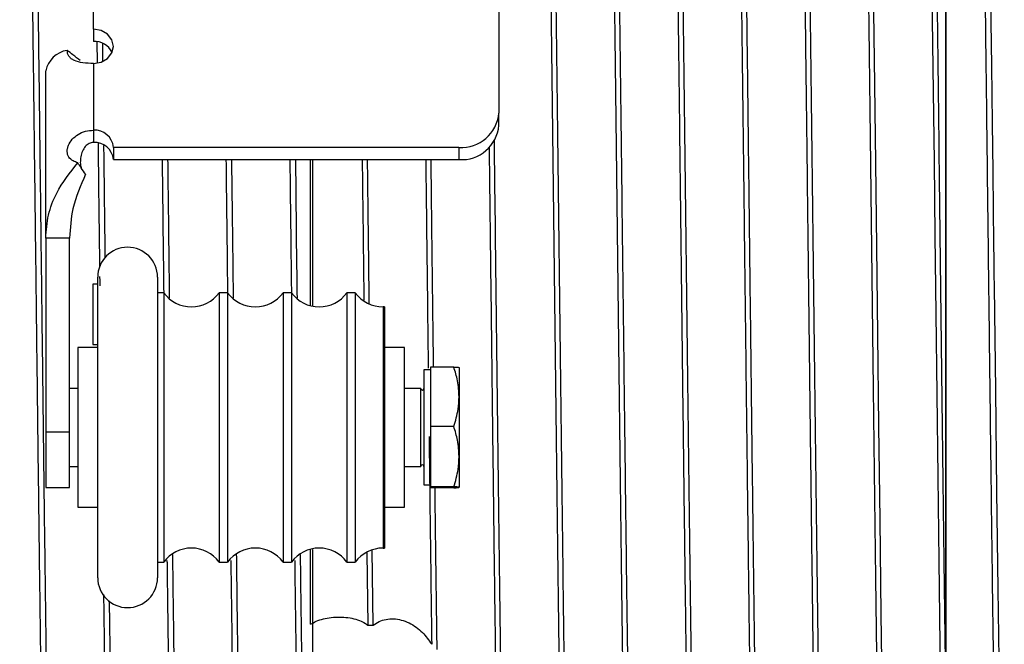
# Model space of a CAD drawing. Units: inches. Extents: x -241 to 1924, y -632 to 1190.
# Drawn here: x 332 to 335, y 520 to 522 of the extents above; entities that cross this region are included whole.
import ezdxf

# ---------------------------------------------------------------- set-up
doc = ezdxf.new("R2010")
doc.units = ezdxf.units.IN
doc.header["$MEASUREMENT"] = 0
doc.layers.get('0').update_dxf_attribs({"linetype": 'CONTINUOUS'})

# ---------------------------------------------------------------- blocks, each defined once
blk = doc.blocks.new('POWERLIFT_1')
at = {"linetype": 'Continuous', "lineweight": 25}
for p, q in [((333.7155, 606.7643, -0.2928), (333.7155, 604.7674, -0.2928)), ((332.4458, 605.0299, -0.2928), (332.4458, 605.0895, -0.2928)), ((332.4458, 605.0299, -0.2928), (332.4458, 604.9916, -0.2928)), ((332.4564, 604.9898, -0.2928), (332.4572, 604.9245, -0.2928)), ((332.4458, 604.9225, -0.2928), (332.4458, 604.7137, -0.2928)), ((332.2964, 604.3763, -0.2928), (332.2964, 604.8997, -0.2928)), ((333.7155, 604.7291, -0.2928), (333.7155, 604.7674, -0.2928)), ((332.4458, 604.7137, -0.2928), (332.4458, 604.6754, -0.2928)), ((332.5083, 604.66, -0.2928), (332.5083, 604.6218, -0.2928)), ((333.5905, 604.66, -0.2928), (332.5083, 604.66, -0.2928)), ((333.5905, 604.66, -0.2928), (333.5905, 604.6218, -0.2928)), ((332.5083, 604.6218, -0.2928), (333.5905, 604.6218, -0.2928)), ((332.3382, 604.3763, -0.2928), (332.2964, 604.3763, -0.2928)), ((332.2964, 604.3763, -0.2928), (332.2964, 603.7698, -0.2928)), ((332.3711, 604.3763, -0.2928), (332.3382, 604.3763, -0.2928)), ((332.3711, 603.7698, -0.2928), (332.3711, 604.3763, -0.2928)), ((332.4591, 604.2538, -0.2928), (332.4591, 604.2316, -0.2928)), ((332.6466, 604.2538, -0.2928), (332.6466, 603.3532, -0.2928)), ((332.4591, 604.2318, -0.2928), (332.4441, 604.2318, -0.2928)), ((332.4441, 604.2318, -0.2928), (332.4441, 604.1753, -0.2928)), ((332.4591, 604.2316, -0.2928), (332.4591, 604.2104, -0.2928)), ((332.4591, 604.2104, -0.2928), (332.4591, 603.3133, -0.2928)), ((332.666, 604.2048, -0.2928), (332.6466, 604.2048, -0.2928)), ((332.666, 604.2048, -0.2928), (332.666, 603.398, -0.2928)), ((332.866, 604.2048, -0.2928), (332.8397, 604.2048, -0.2928)), ((332.8397, 604.2048, -0.2928), (332.8397, 603.398, -0.2928)), ((332.866, 604.2048, -0.2928), (332.866, 603.398, -0.2928)), ((333.066, 604.2048, -0.2928), (333.0397, 604.2048, -0.2928)), ((333.0397, 604.2048, -0.2928), (333.0397, 603.398, -0.2928)), ((333.066, 604.2048, -0.2928), (333.066, 603.398, -0.2928)), ((333.266, 604.2048, -0.2928), (333.2397, 604.2048, -0.2928)), ((333.2397, 604.2048, -0.2928), (333.2397, 603.398, -0.2928)), ((333.266, 604.2048, -0.2928), (333.266, 603.398, -0.2928)), ((332.4441, 604.1753, -0.2928), (332.4441, 604.0428, -0.2928)), ((333.3571, 604.161, -0.2928), (333.3529, 604.161, -0.2928)), ((333.3529, 604.161, -0.2928), (333.3529, 603.438, -0.2928)), ((333.3571, 604.161, -0.2928), (333.3571, 603.438, -0.2928)), ((332.4591, 604.0335, -0.2928), (332.3966, 604.0335, -0.2928)), ((332.3966, 604.0335, -0.2928), (332.3966, 603.8089, -0.2928)), ((332.4441, 604.0428, -0.2928), (332.4591, 604.0428, -0.2928)), ((333.4196, 604.0335, -0.2928), (333.3571, 604.0335, -0.2928)), ((333.4196, 603.5335, -0.2928), (333.4196, 604.0335, -0.2928)), ((333.5011, 603.9635, -0.2928), (333.4811, 603.9635, -0.2928)), ((333.4811, 603.9635, -0.2928), (333.4811, 603.8757, -0.2928)), ((333.5744, 603.9726, -0.2928), (333.5011, 603.9726, -0.2928)), ((333.5011, 603.9726, -0.2928), (333.5011, 603.7866, -0.2928)), ((333.5911, 603.971, -0.2928), (333.5911, 603.8796, -0.2928)), ((332.3966, 603.9055, -0.2928), (332.3711, 603.9055, -0.2928)), ((333.4711, 603.9055, -0.2928), (333.4196, 603.9055, -0.2928)), ((333.4711, 603.846, -0.2928), (333.4711, 603.9055, -0.2928)), ((333.4811, 603.8757, -0.2928), (333.4811, 603.6035, -0.2928)), ((333.5911, 603.8796, -0.2928), (333.5911, 603.6921, -0.2928)), ((333.4711, 603.6615, -0.2928), (333.4711, 603.846, -0.2928)), ((332.3966, 603.8089, -0.2928), (332.3966, 603.5335, -0.2928)), ((333.5744, 603.7866, -0.2928), (333.5011, 603.7866, -0.2928)), ((333.5011, 603.7866, -0.2928), (333.5011, 603.5976, -0.2928)), ((332.2964, 603.7698, -0.2928), (332.3711, 603.7698, -0.2928)), ((332.2964, 603.7698, -0.2928), (332.2964, 603.596, -0.2928)), ((332.3711, 603.596, -0.2928), (332.3711, 603.7698, -0.2928)), ((333.5911, 603.6921, -0.2928), (333.5911, 603.5961, -0.2928)), ((332.3711, 603.6615, -0.2928), (332.3966, 603.6615, -0.2928)), ((333.4196, 603.6615, -0.2928), (333.4711, 603.6615, -0.2928)), ((332.2964, 603.596, -0.2928), (332.3711, 603.596, -0.2928)), ((333.4811, 603.6035, -0.2928), (333.5011, 603.6035, -0.2928)), ((333.5744, 603.5976, -0.2928), (333.5011, 603.5976, -0.2928)), ((333.5011, 603.5976, -0.2928), (333.5011, 603.5945, -0.2928)), ((333.5744, 603.5945, -0.2928), (333.5011, 603.5945, -0.2928)), ((332.3966, 603.5335, -0.2928), (332.4591, 603.5335, -0.2928)), ((333.3571, 603.5335, -0.2928), (333.4196, 603.5335, -0.2928)), ((333.3529, 603.438, -0.2928), (333.3529, 603.406, -0.2928)), ((333.3571, 603.438, -0.2928), (333.3571, 603.406, -0.2928)), ((332.666, 603.398, -0.2928), (332.666, 603.3623, -0.2928)), ((332.8397, 603.398, -0.2928), (332.8397, 603.3623, -0.2928)), ((332.866, 603.398, -0.2928), (332.866, 603.3623, -0.2928)), ((333.0397, 603.398, -0.2928), (333.0397, 603.3623, -0.2928)), ((333.066, 603.398, -0.2928), (333.066, 603.3623, -0.2928)), ((333.1262, 603.1673, -0.2928), (333.1262, 603.4009, -0.2928)), ((333.2397, 603.398, -0.2928), (333.2397, 603.3623, -0.2928)), ((333.266, 603.398, -0.2928), (333.266, 603.3623, -0.2928)), ((333.3025, 603.3915, -0.2928), (333.3054, 603.1651, -0.2928)), ((333.3222, 603.1651, -0.2928), (333.3192, 603.3997, -0.2928)), ((333.3529, 603.406, -0.2928), (333.3571, 603.406, -0.2928)), ((332.6466, 603.3623, -0.2928), (332.666, 603.3623, -0.2928)), ((332.6466, 603.3532, -0.2928), (332.6466, 603.3133, -0.2928)), ((332.8397, 603.3623, -0.2928), (332.866, 603.3623, -0.2928)), ((333.0397, 603.3623, -0.2928), (333.066, 603.3623, -0.2928)), ((333.2397, 603.3623, -0.2928), (333.266, 603.3623, -0.2928)), ((333.3054, 603.1651, -0.2928), (333.3222, 603.1651, -0.2928)), ((333.3222, 603.1651, -0.2928), (333.3412, 603.1764, -0.2928))]:
    blk.add_line(p, q, dxfattribs=at)
at = {"linetype": 'Continuous', "lineweight": 25, "elevation": -0.2928, "flags": 128}
for points in [[(334.9497, 601.6307), (334.9491, 601.6285), (334.9453, 601.6542), (334.9416, 601.7153), (334.938, 601.8085), (334.9345, 601.9303), (334.9311, 602.0769), (334.9277, 602.2445), (334.9245, 602.4294), (334.9213, 602.6281), (334.9173, 602.9082), (334.9133, 603.1991), (334.9096, 603.4941), (334.906, 603.7872), (334.9025, 604.0736), (334.8992, 604.3493), (334.8961, 604.6113), (334.8931, 604.8572), (334.8903, 605.0855)], [(335.0719, 605.1366), (335.0756, 604.8343), (335.0783, 604.6153), (335.081, 604.3833), (335.0839, 604.1401), (335.087, 603.8877), (335.0901, 603.6287), (335.0934, 603.3663), (335.0968, 603.1042), (335.1003, 602.8469), (335.104, 602.5992), (335.1077, 602.3667), (335.1117, 602.1551), (335.1157, 601.9707)], [(335.2832, 602.9853), (335.2793, 603.2769), (335.2754, 603.5835), (335.2715, 603.9005), (335.2676, 604.2232), (335.2672, 604.2637), (335.2669, 604.284), (335.2669, 604.2846), (335.2669, 604.2848), (335.2669, 604.2848), (335.2669, 604.2849), (335.2669, 604.2849), (335.2667, 604.3018), (335.266, 604.363), (335.2648, 604.4632), (335.2633, 604.5845), (335.2615, 604.7357), (335.2593, 604.9153), (335.2567, 605.1211)], [(332.4458, 604.9225), (332.4697, 604.9266), (332.49, 604.9383), (332.5036, 604.9557), (332.5083, 604.9762), (332.5036, 604.9968), (332.49, 605.0142), (332.4697, 605.0258), (332.4458, 605.0299)], [(333.0846, 604.1879), (333.0844, 604.2059), (333.0836, 604.2704), (333.0834, 604.284), (333.0834, 604.2848), (333.0834, 604.2849), (333.0834, 604.2849), (333.0834, 604.2849), (333.0834, 604.2849), (333.0834, 604.2849), (333.0834, 604.2849), (333.0806, 604.5171), (333.0794, 604.6218)]]:
    blk.add_lwpolyline(points, dxfattribs=at)
at = {"linetype": 'Continuous', "lineweight": 25}
for centre, radius, start, end in [((332.4488, 604.9301, -0.2928), 0.0617, 26.0167, 92.7708), ((332.3771, 604.8822, -0.2928), 0.0825, 99.2452, 167.7589), ((333.5987, 604.7769, -0.2928), 0.1172, 265.976, 355.3378), ((332.4499, 604.6553, -0.2928), 0.0586, 4.6744, 94.0125), ((333.5987, 604.7387, -0.2928), 0.1172, 265.9855, 355.3282), ((332.4499, 604.617, -0.2928), 0.0586, 4.6639, 94.0131), ((332.5529, 604.2538, -0.2928), 0.0937, 0, 180), ((332.7529, 604.269, -0.2928), 0.108, 216.506, 323.494), ((332.9529, 604.269, -0.2928), 0.108, 216.506, 323.494), ((333.1529, 604.269, -0.2928), 0.108, 216.506, 323.494), ((333.3529, 604.269, -0.2928), 0.108, 216.506, 270), ((333.4761, 603.9055, -0.2928), 0.005, 180, 0), ((333.4761, 603.6615, -0.2928), 0.005, 360, 180), ((332.7529, 603.298, -0.2928), 0.108, 36.506, 143.494), ((332.9529, 603.298, -0.2928), 0.108, 36.506, 143.494), ((333.1529, 603.298, -0.2928), 0.108, 36.506, 143.494), ((333.3529, 603.298, -0.2928), 0.108, 90, 143.494), ((332.5529, 603.3133, -0.2928), 0.0937, 180, 0)]:
    blk.add_arc(centre, radius, start, end, dxfattribs=at)
for points, knots in [([(332.215, 606.9418, -0.2928), (332.2162, 606.9387, -0.2928), (332.2185, 606.9325, -0.2928), (332.222, 606.8821, -0.2928), (332.2256, 606.8021, -0.2928), (332.2291, 606.6906, -0.2928), (332.2326, 606.5497, -0.2928), (332.2361, 606.3809, -0.2928), (332.2397, 606.1865, -0.2928), (332.2432, 605.9688, -0.2928), (332.2467, 605.7303, -0.2928), (332.2502, 605.4742, -0.2928), (332.2538, 605.2034, -0.2928), (332.2573, 604.9214, -0.2928), (332.2608, 604.6315, -0.2928), (332.2644, 604.3374, -0.2928), (332.2679, 604.0427, -0.2928), (332.2714, 603.7509, -0.2928), (332.2749, 603.4657, -0.2928), (332.2785, 603.1906, -0.2928), (332.282, 602.9288, -0.2928), (332.2855, 602.6837, -0.2928), (332.289, 602.4583, -0.2928), (332.2926, 602.2552, -0.2928), (332.2961, 602.0771, -0.2928), (332.2996, 601.9261, -0.2928), (332.3032, 601.8041, -0.2928), (332.3067, 601.712, -0.2928), (332.3102, 601.6536, -0.2928), (332.313, 601.6268, -0.2928), (332.3146, 601.6306, -0.2928), (332.315, 601.6316, -0.2928)], [0, 0, 0, 0, 0.035097, 0.070376, 0.105654, 0.140933, 0.176211, 0.21149, 0.246768, 0.282046, 0.317325, 0.352602, 0.387881, 0.42316, 0.458438, 0.493716, 0.528994, 0.564272, 0.599551, 0.634829, 0.670108, 0.705385, 0.740664, 0.775941, 0.811221, 0.846499, 0.881777, 0.917055, 0.952333, 0.987612, 1, 1, 1, 1]), ([(332.3334, 601.6333, -0.2928), (332.3328, 601.6321, -0.2928), (332.3308, 601.6281, -0.2928), (332.3278, 601.6648, -0.2928), (332.3243, 601.7314, -0.2928), (332.3211, 601.819, -0.2928), (332.3179, 601.9317, -0.2928), (332.3147, 602.0697, -0.2928), (332.3115, 602.2321, -0.2928), (332.3082, 602.4179, -0.2928), (332.3048, 602.6256, -0.2928), (332.3015, 602.8536, -0.2928), (332.2981, 603.0998, -0.2928), (332.2947, 603.3618, -0.2928), (332.2912, 603.637, -0.2928), (332.2878, 603.9223, -0.2928), (332.2843, 604.2147, -0.2928), (332.2807, 604.5094, -0.2928), (332.2772, 604.8009, -0.2928), (332.2737, 605.0839, -0.2928), (332.2702, 605.3548, -0.2928), (332.2668, 605.6108, -0.2928), (332.2634, 605.8492, -0.2928), (332.2601, 606.0678, -0.2928), (332.2567, 606.2648, -0.2928), (332.2534, 606.4384, -0.2928), (332.2501, 606.5876, -0.2928), (332.2465, 606.7246, -0.2928), (332.2426, 606.8395, -0.2928), (332.2384, 606.9143, -0.2928), (332.2354, 606.9461, -0.2928), (332.2337, 606.9394, -0.2928), (332.2334, 606.9383, -0.2928)], [0, 0, 0, 0, 0.01825, 0.05959, 0.090965, 0.122647, 0.154638, 0.186937, 0.219544, 0.252459, 0.285683, 0.319214, 0.353055, 0.387203, 0.421659, 0.456423, 0.491496, 0.52696, 0.562214, 0.597151, 0.631774, 0.666082, 0.700075, 0.733754, 0.767118, 0.800166, 0.8329, 0.865318, 0.908039, 0.9502, 0.991802, 1, 1, 1, 1]), ([(333.8388, 606.9368, -0.2928), (333.8397, 606.937, -0.2928), (333.8419, 606.9374, -0.2928), (333.8456, 606.8869, -0.2928), (333.8498, 606.7913, -0.2928), (333.8532, 606.6751, -0.2928), (333.8558, 606.5701, -0.2928), (333.8574, 606.4942, -0.2928), (333.859, 606.4183, -0.2928), (333.8615, 606.2921, -0.2928), (333.8648, 606.1012, -0.2928), (333.8689, 605.8285, -0.2928), (333.8731, 605.5289, -0.2928), (333.8773, 605.2076, -0.2928), (333.8815, 604.8702, -0.2928), (333.8857, 604.5226, -0.2928), (333.8899, 604.1709, -0.2928), (333.8941, 603.8212, -0.2928), (333.8982, 603.4795, -0.2928), (333.9024, 603.1519, -0.2928), (333.9066, 602.844, -0.2928), (333.9108, 602.5612, -0.2928), (333.915, 602.3085, -0.2928), (333.9192, 602.0903, -0.2928), (333.9233, 601.9104, -0.2928), (333.9275, 601.7713, -0.2928), (333.9317, 601.6782, -0.2928), (333.9353, 601.6306, -0.2928), (333.9375, 601.6328, -0.2928), (333.9383, 601.6336, -0.2928)], [0, 0, 0, 0, 0.026862, 0.06839, 0.110262, 0.15248, 0.171907, 0.187688, 0.203468, 0.219249, 0.261305, 0.303361, 0.345416, 0.387472, 0.429528, 0.471583, 0.513638, 0.555695, 0.59775, 0.639806, 0.681861, 0.723917, 0.765972, 0.808028, 0.850083, 0.892139, 0.934195, 0.97625, 1, 1, 1, 1]), ([(333.955, 601.6328, -0.2928), (333.954, 601.6329, -0.2928), (333.9517, 601.6332, -0.2928), (333.948, 601.6857, -0.2928), (333.9439, 601.7825, -0.2928), (333.9397, 601.9237, -0.2928), (333.9356, 602.1048, -0.2928), (333.9315, 602.3232, -0.2928), (333.9273, 602.575, -0.2928), (333.9232, 602.8561, -0.2928), (333.919, 603.1616, -0.2928), (333.9149, 603.4863, -0.2928), (333.9108, 603.8246, -0.2928), (333.9066, 604.1707, -0.2928), (333.9025, 604.5188, -0.2928), (333.8983, 604.8629, -0.2928), (333.8942, 605.1972, -0.2928), (333.89, 605.5158, -0.2928), (333.8859, 605.8135, -0.2928), (333.8818, 606.085, -0.2928), (333.8776, 606.3258, -0.2928), (333.8735, 606.5318, -0.2928), (333.8694, 606.6992, -0.2928), (333.8652, 606.8262, -0.2928), (333.8611, 606.9067, -0.2928), (333.8578, 606.9437, -0.2928), (333.856, 606.9382, -0.2928), (333.8555, 606.9368, -0.2928)], [0, 0, 0, 0, 0.028487, 0.070112, 0.111737, 0.153362, 0.194988, 0.236613, 0.278238, 0.319863, 0.361489, 0.403114, 0.444739, 0.486365, 0.52799, 0.569615, 0.61124, 0.652866, 0.694491, 0.736116, 0.777741, 0.819367, 0.860992, 0.902618, 0.944242, 0.985867, 1, 1, 1, 1]), ([(334.0377, 606.9366, -0.2928), (334.0386, 606.9368, -0.2928), (334.041, 606.9371, -0.2928), (334.0447, 606.8847, -0.2928), (334.0488, 606.7872, -0.2928), (334.053, 606.6442, -0.2928), (334.0572, 606.4606, -0.2928), (334.0614, 606.2389, -0.2928), (334.0656, 605.9832, -0.2928), (334.0698, 605.6978, -0.2928), (334.0739, 605.3879, -0.2928), (334.0781, 605.0587, -0.2928), (334.0823, 604.716, -0.2928), (334.0865, 604.3658, -0.2928), (334.0907, 604.0142, -0.2928), (334.0949, 603.6673, -0.2928), (334.0991, 603.3312, -0.2928), (334.1032, 603.0117, -0.2928), (334.1074, 602.7144, -0.2928), (334.1116, 602.4445, -0.2928), (334.1158, 602.2067, -0.2928), (334.12, 602.005, -0.2928), (334.1242, 601.8434, -0.2928), (334.1283, 601.7231, -0.2928), (334.1325, 601.6521, -0.2928), (334.1355, 601.6221, -0.2928), (334.137, 601.6295, -0.2928), (334.1372, 601.6303, -0.2928)], [0, 0, 0, 0, 0.027697, 0.069755, 0.111813, 0.153871, 0.195929, 0.237986, 0.280044, 0.322102, 0.364159, 0.406216, 0.448275, 0.490332, 0.532389, 0.574447, 0.616505, 0.658562, 0.700621, 0.742678, 0.784735, 0.826794, 0.868851, 0.910909, 0.952966, 0.995024, 1, 1, 1, 1]), ([(334.1539, 601.6298, -0.2928), (334.1529, 601.6314, -0.2928), (334.1507, 601.6349, -0.2928), (334.1473, 601.6808, -0.2928), (334.1437, 601.7594, -0.2928), (334.1401, 601.8726, -0.2928), (334.1364, 602.019, -0.2928), (334.1327, 602.1978, -0.2928), (334.129, 602.4073, -0.2928), (334.1252, 602.6455, -0.2928), (334.1214, 602.9098, -0.2928), (334.1175, 603.1969, -0.2928), (334.1136, 603.5031, -0.2928), (334.1097, 603.8242, -0.2928), (334.1058, 604.1555, -0.2928), (334.1017, 604.492, -0.2928), (334.0977, 604.8283, -0.2928), (334.0936, 605.1588, -0.2928), (334.0895, 605.4776, -0.2928), (334.0854, 605.779, -0.2928), (334.0812, 606.057, -0.2928), (334.0769, 606.3061, -0.2928), (334.0734, 606.4826, -0.2928), (334.0708, 606.5958, -0.2928), (334.0691, 606.6629, -0.2928), (334.0676, 606.7182, -0.2928), (334.0655, 606.7842, -0.2928), (334.0629, 606.8522, -0.2928), (334.0595, 606.9129, -0.2928), (334.0566, 606.9446, -0.2928), (334.0549, 606.9385, -0.2928), (334.0545, 606.9372, -0.2928)], [0, 0, 0, 0, 0.03069, 0.06645, 0.102582, 0.139086, 0.175965, 0.213216, 0.25084, 0.288838, 0.327209, 0.365953, 0.405069, 0.444559, 0.484422, 0.524659, 0.565267, 0.606249, 0.647604, 0.689331, 0.731432, 0.773905, 0.816752, 0.836935, 0.852552, 0.86817, 0.883786, 0.915012, 0.946236, 0.987857, 1, 1, 1, 1]), ([(334.2367, 606.9397, -0.2928), (334.2368, 606.9404, -0.2928), (334.2384, 606.9479, -0.2928), (334.2413, 606.9183, -0.2928), (334.2455, 606.848, -0.2928), (334.2493, 606.7382, -0.2928), (334.2525, 606.6207, -0.2928), (334.2549, 606.5152, -0.2928), (334.257, 606.4157, -0.2928), (334.2597, 606.2713, -0.2928), (334.2633, 606.0635, -0.2928), (334.2671, 605.8079, -0.2928), (334.2706, 605.5591, -0.2928), (334.2737, 605.3281, -0.2928), (334.2768, 605.0821, -0.2928), (334.28, 604.823, -0.2928), (334.2832, 604.5528, -0.2928), (334.2865, 604.2742, -0.2928), (334.2899, 603.9902, -0.2928), (334.2934, 603.7042, -0.2928), (334.2969, 603.4197, -0.2928), (334.3005, 603.1409, -0.2928), (334.3041, 602.8719, -0.2928), (334.3078, 602.6173, -0.2928), (334.3116, 602.3817, -0.2928), (334.3155, 602.1698, -0.2928), (334.3194, 601.9862, -0.2928), (334.3234, 601.8356, -0.2928), (334.3274, 601.7214, -0.2928), (334.3312, 601.6563, -0.2928), (334.3341, 601.6285, -0.2928), (334.3356, 601.6305, -0.2928), (334.3362, 601.6312, -0.2928)], [0, 0, 0, 0, 0.004399, 0.046449, 0.088499, 0.13055, 0.162097, 0.183687, 0.203943, 0.224572, 0.266923, 0.310759, 0.340823, 0.371549, 0.402934, 0.434983, 0.467692, 0.501061, 0.535093, 0.569785, 0.605138, 0.641153, 0.677827, 0.715164, 0.753161, 0.791818, 0.831136, 0.871116, 0.911756, 0.953057, 0.984475, 1, 1, 1, 1]), ([(334.3529, 601.6318, -0.2928), (334.3518, 601.6329, -0.2928), (334.3494, 601.6354, -0.2928), (334.3455, 601.693, -0.2928), (334.3414, 601.7942, -0.2928), (334.3372, 601.9393, -0.2928), (334.3331, 602.1241, -0.2928), (334.329, 602.3458, -0.2928), (334.3248, 602.6007, -0.2928), (334.3207, 602.8843, -0.2928), (334.3165, 603.1919, -0.2928), (334.3124, 603.5181, -0.2928), (334.3083, 603.8574, -0.2928), (334.3041, 604.204, -0.2928), (334.3, 604.552, -0.2928), (334.2958, 604.8954, -0.2928), (334.2917, 605.2284, -0.2928), (334.2876, 605.5453, -0.2928), (334.2834, 605.8406, -0.2928), (334.2793, 606.1094, -0.2928), (334.2751, 606.347, -0.2928), (334.2719, 606.5061, -0.2928), (334.2696, 606.6014, -0.2928), (334.2684, 606.6502, -0.2928), (334.2673, 606.6915, -0.2928), (334.2661, 606.7302, -0.2928), (334.265, 606.7662, -0.2928), (334.2639, 606.7992, -0.2928), (334.2617, 606.8551, -0.2928), (334.2585, 606.9142, -0.2928), (334.2554, 606.9445, -0.2928), (334.2537, 606.9402, -0.2928), (334.2534, 606.9396, -0.2928)], [0, 0, 0, 0, 0.03246, 0.074083, 0.115706, 0.157329, 0.198953, 0.240575, 0.282198, 0.323821, 0.365444, 0.407066, 0.44869, 0.490312, 0.531936, 0.573558, 0.615181, 0.656804, 0.698427, 0.74005, 0.781673, 0.823295, 0.838149, 0.849273, 0.860519, 0.871886, 0.883376, 0.894988, 0.906722, 0.948723, 0.992217, 1, 1, 1, 1]), ([(334.4356, 606.9366, -0.2928), (334.4361, 606.938, -0.2928), (334.438, 606.9433, -0.2928), (334.4414, 606.9044, -0.2928), (334.4456, 606.8197, -0.2928), (334.4494, 606.6991, -0.2928), (334.453, 606.5558, -0.2928), (334.4563, 606.3985, -0.2928), (334.4598, 606.2084, -0.2928), (334.4632, 605.9972, -0.2928), (334.4666, 605.7678, -0.2928), (334.47, 605.5234, -0.2928), (334.4734, 605.2673, -0.2928), (334.4767, 605.0026, -0.2928), (334.48, 604.7325, -0.2928), (334.4833, 604.4601, -0.2928), (334.4865, 604.1885, -0.2928), (334.4897, 603.9203, -0.2928), (334.4929, 603.6584, -0.2928), (334.496, 603.4051, -0.2928), (334.4991, 603.1629, -0.2928), (334.5022, 602.9336, -0.2928), (334.5053, 602.7192, -0.2928), (334.5088, 602.489, -0.2928), (334.5128, 602.2552, -0.2928), (334.5172, 602.0351, -0.2928), (334.5215, 601.8613, -0.2928), (334.5258, 601.7334, -0.2928), (334.53, 601.6577, -0.2928), (334.5329, 601.6248, -0.2928), (334.5344, 601.6297, -0.2928), (334.5345, 601.63, -0.2928)], [0, 0, 0, 0, 0.015269, 0.057727, 0.100559, 0.143765, 0.173942, 0.209396, 0.244545, 0.279389, 0.313929, 0.348163, 0.382093, 0.415719, 0.449039, 0.482055, 0.514766, 0.547173, 0.579275, 0.611073, 0.642565, 0.673754, 0.704636, 0.735214, 0.78049, 0.825079, 0.868985, 0.912206, 0.954741, 0.996592, 1, 1, 1, 1]), ([(334.5518, 601.6301, -0.2928), (334.551, 601.6309, -0.2928), (334.549, 601.6329, -0.2928), (334.546, 601.6695, -0.2928), (334.5427, 601.7337, -0.2928), (334.5394, 601.8266, -0.2928), (334.5361, 601.9466, -0.2928), (334.5327, 602.093, -0.2928), (334.5294, 602.2647, -0.2928), (334.526, 602.4599, -0.2928), (334.5226, 602.6768, -0.2928), (334.5192, 602.9134, -0.2928), (334.5158, 603.167, -0.2928), (334.5124, 603.4349, -0.2928), (334.5089, 603.7143, -0.2928), (334.5055, 604.0018, -0.2928), (334.502, 604.2942, -0.2928), (334.4985, 604.5879, -0.2928), (334.495, 604.8793, -0.2928), (334.4914, 605.1647, -0.2928), (334.4879, 605.4405, -0.2928), (334.4843, 605.703, -0.2928), (334.4807, 605.9486, -0.2928), (334.4771, 606.1739, -0.2928), (334.4735, 606.3756, -0.2928), (334.4702, 606.5343, -0.2928), (334.4673, 606.6542, -0.2928), (334.4648, 606.743, -0.2928), (334.4623, 606.815, -0.2928), (334.4598, 606.8718, -0.2928), (334.4568, 606.9196, -0.2928), (334.4543, 606.9462, -0.2928), (334.4526, 606.9394, -0.2928), (334.4524, 606.9383, -0.2928)], [0, 0, 0, 0, 0.026303, 0.059106, 0.09208, 0.125224, 0.15854, 0.192025, 0.225681, 0.259506, 0.293504, 0.327671, 0.362009, 0.396517, 0.431196, 0.466045, 0.501065, 0.536256, 0.571617, 0.607149, 0.64285, 0.678723, 0.714765, 0.750979, 0.787363, 0.823917, 0.850294, 0.875274, 0.900255, 0.925236, 0.950218, 0.991832, 1, 1, 1, 1]), ([(334.6346, 606.9415, -0.2928), (334.6357, 606.9388, -0.2928), (334.6379, 606.9333, -0.2928), (334.6411, 606.89, -0.2928), (334.644, 606.8288, -0.2928), (334.6462, 606.7679, -0.2928), (334.6476, 606.7197, -0.2928), (334.6485, 606.6891, -0.2928), (334.6493, 606.6581, -0.2928), (334.6502, 606.6269, -0.2928), (334.6511, 606.5893, -0.2928), (334.6529, 606.5127, -0.2928), (334.6556, 606.3829, -0.2928), (334.6593, 606.1795, -0.2928), (334.6632, 605.9304, -0.2928), (334.667, 605.6663, -0.2928), (334.6705, 605.4115, -0.2928), (334.6735, 605.1762, -0.2928), (334.6766, 604.927, -0.2928), (334.6798, 604.6656, -0.2928), (334.683, 604.3944, -0.2928), (334.6863, 604.1161, -0.2928), (334.6897, 603.8337, -0.2928), (334.6932, 603.5506, -0.2928), (334.6967, 603.2706, -0.2928), (334.7003, 602.998, -0.2928), (334.7039, 602.737, -0.2928), (334.7077, 602.4923, -0.2928), (334.7115, 602.2686, -0.2928), (334.7154, 602.0707, -0.2928), (334.7193, 601.9033, -0.2928), (334.7234, 601.7707, -0.2928), (334.7274, 601.6787, -0.2928), (334.731, 601.6326, -0.2928), (334.7332, 601.6309, -0.2928), (334.734, 601.6302, -0.2928)], [0, 0, 0, 0, 0.034091, 0.066155, 0.095493, 0.122105, 0.131344, 0.140201, 0.148679, 0.156776, 0.164493, 0.176643, 0.21071, 0.246021, 0.287653, 0.330891, 0.360621, 0.391067, 0.422228, 0.454102, 0.486692, 0.519996, 0.554015, 0.588748, 0.624196, 0.660357, 0.697234, 0.734824, 0.773129, 0.812148, 0.851881, 0.892328, 0.933489, 0.975365, 1, 1, 1, 1]), ([(334.7508, 601.6304, -0.2928), (334.7496, 601.6327, -0.2928), (334.747, 601.6378, -0.2928), (334.743, 601.7007, -0.2928), (334.7389, 601.8062, -0.2928), (334.7347, 601.9552, -0.2928), (334.7306, 602.1437, -0.2928), (334.7265, 602.3688, -0.2928), (334.7223, 602.6266, -0.2928), (334.7182, 602.9127, -0.2928), (334.714, 603.2223, -0.2928), (334.7099, 603.55, -0.2928), (334.7058, 603.8902, -0.2928), (334.7016, 604.2372, -0.2928), (334.6975, 604.585, -0.2928), (334.6933, 604.9277, -0.2928), (334.6892, 605.2594, -0.2928), (334.6851, 605.5745, -0.2928), (334.6809, 605.8675, -0.2928), (334.6768, 606.1335, -0.2928), (334.6726, 606.368, -0.2928), (334.6691, 606.5351, -0.2928), (334.6664, 606.649, -0.2928), (334.6643, 606.7243, -0.2928), (334.6622, 606.7883, -0.2928), (334.6601, 606.8419, -0.2928), (334.6575, 606.8938, -0.2928), (334.6546, 606.9342, -0.2928), (334.6524, 606.9384, -0.2928), (334.6513, 606.9403, -0.2928)], [0, 0, 0, 0, 0.036432, 0.078054, 0.119677, 0.161299, 0.202921, 0.244542, 0.286164, 0.327787, 0.369409, 0.411031, 0.452653, 0.494275, 0.535897, 0.577519, 0.619142, 0.660763, 0.702385, 0.744008, 0.78563, 0.827252, 0.848949, 0.869698, 0.890555, 0.911523, 0.932599, 0.967958, 1, 1, 1, 1]), ([(334.8335, 606.9359, -0.2928), (334.8342, 606.9371, -0.2928), (334.8363, 606.9411, -0.2928), (334.8398, 606.8956, -0.2928), (334.8433, 606.8207, -0.2928), (334.8459, 606.7428, -0.2928), (334.8476, 606.6831, -0.2928), (334.8493, 606.6197, -0.2928), (334.8508, 606.5571, -0.2928), (334.8531, 606.4535, -0.2928), (334.8563, 606.2896, -0.2928), (334.8605, 606.0408, -0.2928), (334.8647, 605.7614, -0.2928), (334.8688, 605.4563, -0.2928), (334.873, 605.1308, -0.2928), (334.8772, 604.7905, -0.2928), (334.8814, 604.4415, -0.2928), (334.8856, 604.0896, -0.2928), (334.8898, 603.7412, -0.2928), (334.894, 603.4023, -0.2928), (334.8981, 603.0787, -0.2928), (334.9023, 602.7762, -0.2928), (334.9065, 602.5, -0.2928), (334.9107, 602.2549, -0.2928), (334.9149, 602.0451, -0.2928), (334.9191, 601.8746, -0.2928), (334.9232, 601.7453, -0.2928), (334.9274, 601.6634, -0.2928), (334.9307, 601.6259, -0.2928), (334.9325, 601.6316, -0.2928), (334.933, 601.633, -0.2928)], [0, 0, 0, 0, 0.020137, 0.063279, 0.106824, 0.124366, 0.141972, 0.159643, 0.174293, 0.186918, 0.228974, 0.271031, 0.313087, 0.355142, 0.397199, 0.439254, 0.481311, 0.523366, 0.565422, 0.607479, 0.649535, 0.691591, 0.733647, 0.775703, 0.817759, 0.859815, 0.901871, 0.943926, 0.985983, 1, 1, 1, 1]), ([(335.1157, 602.9452, -0.2928), (335.1143, 603.0474, -0.2928), (335.1115, 603.2519, -0.2928), (335.1074, 603.5823, -0.2928), (335.1033, 603.9231, -0.2928), (335.0991, 604.2705, -0.2928), (335.095, 604.6181, -0.2928), (335.0908, 604.96, -0.2928), (335.0867, 605.2903, -0.2928), (335.0826, 605.6035, -0.2928), (335.0784, 605.8941, -0.2928), (335.0743, 606.1573, -0.2928), (335.0701, 606.3885, -0.2928), (335.0669, 606.5392, -0.2928), (335.0646, 606.6335, -0.2928), (335.0632, 606.6868, -0.2928), (335.0617, 606.7371, -0.2928), (335.0603, 606.7819, -0.2928), (335.0588, 606.8212, -0.2928), (335.0574, 606.855, -0.2928), (335.0559, 606.8834, -0.2928), (335.0537, 606.918, -0.2928), (335.0514, 606.9428, -0.2928), (335.0497, 606.9385, -0.2928), (335.0492, 606.9374, -0.2928)], [0, 0, 0, 0, 0.062285, 0.124571, 0.186857, 0.249142, 0.31143, 0.373715, 0.436001, 0.498287, 0.560572, 0.622858, 0.685144, 0.74743, 0.766943, 0.789171, 0.811313, 0.833374, 0.855352, 0.877245, 0.899056, 0.920785, 0.978289, 1, 1, 1, 1]), ([(335.1985, 606.9372, -0.2928), (335.199, 606.9383, -0.2928), (335.2008, 606.9422, -0.2928), (335.2039, 606.9085, -0.2928), (335.2077, 606.8372, -0.2928), (335.2116, 606.7266, -0.2928), (335.2154, 606.5812, -0.2928), (335.2192, 606.4024, -0.2928), (335.223, 606.1929, -0.2928), (335.2269, 605.9558, -0.2928), (335.2307, 605.6945, -0.2928), (335.2346, 605.4127, -0.2928), (335.2384, 605.1145, -0.2928), (335.2422, 604.8044, -0.2928), (335.246, 604.4867, -0.2928), (335.2499, 604.1661, -0.2928), (335.2537, 603.8472, -0.2928), (335.2576, 603.5347, -0.2928), (335.2614, 603.233, -0.2928), (335.2652, 602.9466, -0.2928), (335.2691, 602.6796, -0.2928), (335.2729, 602.4358, -0.2928), (335.2767, 602.2188, -0.2928), (335.2806, 602.0318, -0.2928), (335.2844, 601.8775, -0.2928), (335.2882, 601.7577, -0.2928), (335.2921, 601.6761, -0.2928), (335.2955, 601.6321, -0.2928), (335.2976, 601.6321, -0.2928), (335.2985, 601.6321, -0.2928)], [0, 0, 0, 0, 0.015724, 0.054068, 0.092411, 0.130755, 0.1691, 0.207444, 0.245788, 0.284131, 0.322475, 0.360819, 0.399164, 0.437507, 0.475851, 0.514195, 0.552539, 0.590882, 0.629227, 0.667571, 0.705914, 0.744259, 0.782602, 0.820946, 0.85929, 0.897634, 0.935977, 0.974321, 1, 1, 1, 1]), ([(335.1157, 606.89, -0.2928), (335.1157, 606.8908, -0.2928), (335.1157, 606.8933, -0.2928), (335.1157, 606.8565, -0.2928), (335.1157, 606.7826, -0.2928), (335.1157, 606.6709, -0.2928), (335.1157, 606.5252, -0.2928), (335.1157, 606.3471, -0.2928), (335.1157, 606.1395, -0.2928), (335.1157, 605.905, -0.2928), (335.1157, 605.6471, -0.2928), (335.1157, 605.3697, -0.2928), (335.1157, 605.0764, -0.2928), (335.1157, 604.7716, -0.2928), (335.1157, 604.4595, -0.2928), (335.1157, 604.1446, -0.2928), (335.1157, 603.8311, -0.2928), (335.1157, 603.5238, -0.2928), (335.1157, 603.2252, -0.2928), (335.1157, 603.0385, -0.2928), (335.1157, 602.9452, -0.2928)], [0, 0, 0, 0, 0.028705, 0.085855, 0.142935, 0.200028, 0.257182, 0.314297, 0.371371, 0.42853, 0.485676, 0.54274, 0.599905, 0.657078, 0.714139, 0.771314, 0.82851, 0.885576, 0.942762, 1, 1, 1, 1]), ([(335.1157, 602.956, -0.2928), (335.1157, 603.0028, -0.2928), (335.1157, 603.1387, -0.2928), (335.1157, 603.3826, -0.2928), (335.1157, 603.6813, -0.2928), (335.1157, 603.9893, -0.2928), (335.1157, 604.3009, -0.2928), (335.1157, 604.6122, -0.2928), (335.1157, 604.9187, -0.2928), (335.1157, 605.2161, -0.2928), (335.1157, 605.5002, -0.2928), (335.1157, 605.7669, -0.2928), (335.1157, 606.0129, -0.2928), (335.1157, 606.2328, -0.2928), (335.1157, 606.4004, -0.2928), (335.1157, 606.4814, -0.2928), (335.1157, 606.5099, -0.2928)], [0, 0, 0, 0, 0.040207, 0.116669, 0.193248, 0.26982, 0.346326, 0.422895, 0.499387, 0.575963, 0.65254, 0.728978, 0.805596, 0.882187, 0.958613, 1, 1, 1, 1]), ([(332.4756, 604.93, -0.2928), (332.4755, 604.9389, -0.2928), (332.4753, 604.9575, -0.2928), (332.475, 604.9753, -0.2928), (332.4749, 604.9846, -0.2928)], [0, 0, 0, 0, 0.482291, 1, 1, 1, 1]), ([(332.4458, 604.9225, -0.2928), (332.4346, 604.9229, -0.2928), (332.4129, 604.9237, -0.2928), (332.3897, 604.9294, -0.2928), (332.3762, 604.9372, -0.2928), (332.3691, 604.9445, -0.2928), (332.3646, 604.9534, -0.2928), (332.3641, 604.9603, -0.2928), (332.3638, 604.9637, -0.2928)], [0, 0, 0, 0, 0.285639, 0.54937, 0.671802, 0.790045, 0.896742, 1, 1, 1, 1]), ([(332.4048, 604.9317, -0.2928), (332.3972, 604.9377, -0.2928), (332.3835, 604.9483, -0.2928), (332.3698, 604.959, -0.2928), (332.3638, 604.9637, -0.2928)], [0, 0, 0, 0, 0.559997, 1, 1, 1, 1]), ([(332.3969, 604.6119, -0.2928), (332.392, 604.6135, -0.2928), (332.3804, 604.6174, -0.2928), (332.3698, 604.6264, -0.2928), (332.3648, 604.6374, -0.2928), (332.3635, 604.6465, -0.2928), (332.3644, 604.6565, -0.2928), (332.3687, 604.67, -0.2928), (332.3792, 604.6864, -0.2928), (332.3977, 604.7016, -0.2928), (332.4206, 604.7118, -0.2928), (332.4374, 604.7131, -0.2928), (332.4458, 604.7137, -0.2928)], [0, 0, 0, 0, 0.099056, 0.232944, 0.294969, 0.355208, 0.415266, 0.476839, 0.598433, 0.726909, 0.863275, 1, 1, 1, 1]), ([(332.4458, 604.6754, -0.2928), (332.4435, 604.6753, -0.2928), (332.4388, 604.6749, -0.2928), (332.4296, 604.6713, -0.2928), (332.4192, 604.6626, -0.2928), (332.4105, 604.6477, -0.2928), (332.4055, 604.6304, -0.2928), (332.4045, 604.6128, -0.2928), (332.4053, 604.6012, -0.2928), (332.4075, 604.5962, -0.2928), (332.4076, 604.5961, -0.2928)], [0, 0, 0, 0, 0.064318, 0.130451, 0.27273, 0.436291, 0.616455, 0.805296, 0.994253, 1, 1, 1, 1]), ([(332.4603, 604.6729, -0.2928), (332.4608, 604.6289, -0.2928), (332.4624, 604.501, -0.2928), (332.464, 604.3711, -0.2928), (332.465, 604.2858, -0.2928)], [0, 0, 0, 0, 0.343744, 1, 1, 1, 1]), ([(333.756, 601.6331, -0.2928), (333.7552, 601.6328, -0.2928), (333.7529, 601.6321, -0.2928), (333.7493, 601.6822, -0.2928), (333.7451, 601.7768, -0.2928), (333.741, 601.916, -0.2928), (333.7369, 602.0952, -0.2928), (333.7327, 602.312, -0.2928), (333.7286, 602.5623, -0.2928), (333.7244, 602.8421, -0.2928), (333.7203, 603.1465, -0.2928), (333.7161, 603.4704, -0.2928), (333.712, 603.8083, -0.2928), (333.7079, 604.1539, -0.2928), (333.7044, 604.4481, -0.2928), (333.7023, 604.6227, -0.2928), (333.7015, 604.683, -0.2928)], [0, 0, 0, 0, 0.048359, 0.12432, 0.200281, 0.276243, 0.352205, 0.428166, 0.504128, 0.58009, 0.656051, 0.732013, 0.807974, 0.883935, 0.959896, 1, 1, 1, 1]), ([(332.483, 604.3161, -0.2928), (332.4827, 604.346, -0.2928), (332.4817, 604.427, -0.2928), (332.4803, 604.5441, -0.2928), (332.4793, 604.6304, -0.2928), (332.4788, 604.6661, -0.2928)], [0, 0, 0, 0, 0.2551, 0.691764, 1, 1, 1, 1]), ([(333.6851, 604.6609, -0.2928), (333.6854, 604.6323, -0.2928), (333.6869, 604.5111, -0.2928), (333.6895, 604.2917, -0.2928), (333.6929, 604.0049, -0.2928), (333.6964, 603.7159, -0.2928), (333.6999, 603.429, -0.2928), (333.7035, 603.1481, -0.2928), (333.7072, 602.8775, -0.2928), (333.7109, 602.6216, -0.2928), (333.7147, 602.3852, -0.2928), (333.7186, 602.1726, -0.2928), (333.7225, 601.9887, -0.2928), (333.7264, 601.8375, -0.2928), (333.7305, 601.724, -0.2928), (333.7346, 601.6481, -0.2928), (333.7373, 601.635, -0.2928), (333.7387, 601.6284, -0.2928)], [0, 0, 0, 0, 0.019353, 0.081997, 0.145782, 0.210705, 0.276767, 0.34397, 0.412311, 0.481792, 0.552411, 0.624169, 0.697068, 0.771105, 0.84628, 0.922593, 1, 1, 1, 1]), ([(332.2964, 604.3763, -0.2928), (332.2982, 604.4003, -0.2928), (332.3018, 604.4483, -0.2928), (332.3333, 604.5311, -0.2928), (332.3728, 604.5812, -0.2928), (332.3969, 604.6119, -0.2928)], [0, 0, 0, 0, 0.280714, 0.560243, 1, 1, 1, 1]), ([(332.4214, 604.5757, -0.2928), (332.4168, 604.5824, -0.2928), (332.4087, 604.5945, -0.2928), (332.4005, 604.6066, -0.2928), (332.3969, 604.6119, -0.2928)], [0, 0, 0, 0, 0.559987, 1, 1, 1, 1]), ([(332.6609, 604.6218, -0.2928), (332.6616, 604.5647, -0.2928), (332.6633, 604.4265, -0.2928), (332.665, 604.2868, -0.2928), (332.6659, 604.2048, -0.2928)], [0, 0, 0, 0, 0.412611, 1, 1, 1, 1]), ([(332.6846, 604.1879, -0.2928), (332.6837, 604.2643, -0.2928), (332.6819, 604.4095, -0.2928), (332.6802, 604.5535, -0.2928), (332.6794, 604.6218, -0.2928)], [0, 0, 0, 0, 0.525875, 1, 1, 1, 1]), ([(332.8609, 604.6218, -0.2928), (332.862, 604.5362, -0.2928), (332.8636, 604.3976, -0.2928), (332.8653, 604.2582, -0.2928), (332.8659, 604.2048, -0.2928)], [0, 0, 0, 0, 0.61727, 1, 1, 1, 1]), ([(332.8846, 604.1879, -0.2928), (332.8843, 604.2116, -0.2928), (332.8827, 604.343, -0.2928), (332.881, 604.4895, -0.2928), (332.8795, 604.6087, -0.2928), (332.8794, 604.6218, -0.2928)], [0, 0, 0, 0, 0.164388, 0.90876, 1, 1, 1, 1]), ([(333.0609, 604.6218, -0.2928), (333.0613, 604.5884, -0.2928), (333.0622, 604.5139, -0.2928), (333.0637, 604.3958, -0.2928), (333.0649, 604.2901, -0.2928), (333.0657, 604.2263, -0.2928), (333.0659, 604.2048, -0.2928)], [0, 0, 0, 0, 0.24243, 0.541797, 0.845908, 1, 1, 1, 1]), ([(333.1262, 604.1666, -0.2928), (333.1262, 604.235, -0.2928), (333.1262, 604.3874, -0.2928), (333.1262, 604.5385, -0.2928), (333.1262, 604.6218, -0.2928)], [0, 0, 0, 0, 0.449288, 1, 1, 1, 1]), ([(333.1322, 604.6218, -0.2928), (333.1322, 604.6192, -0.2928), (333.1322, 604.5147, -0.2928), (333.1322, 604.3608, -0.2928), (333.1322, 604.2112, -0.2928), (333.1322, 604.1652, -0.2928)], [0, 0, 0, 0, 0.016957, 0.697838, 1, 1, 1, 1]), ([(333.2876, 604.6218, -0.2928), (333.2886, 604.5421, -0.2928), (333.2903, 604.3959, -0.2928), (333.2921, 604.2487, -0.2928), (333.2929, 604.1818, -0.2928)], [0, 0, 0, 0, 0.545073, 1, 1, 1, 1]), ([(333.3098, 604.1705, -0.2928), (333.3088, 604.2552, -0.2928), (333.307, 604.4063, -0.2928), (333.3052, 604.556, -0.2928), (333.3044, 604.6218, -0.2928)], [0, 0, 0, 0, 0.560622, 1, 1, 1, 1]), ([(333.4866, 604.6218, -0.2928), (333.4876, 604.5357, -0.2928), (333.4899, 604.3419, -0.2928), (333.4925, 604.122, -0.2928), (333.4941, 603.9921, -0.2928), (333.4944, 603.9692, -0.2928)], [0, 0, 0, 0, 0.396993, 0.893464, 1, 1, 1, 1]), ([(333.5111, 603.9726, -0.2928), (333.5107, 604.0027, -0.2928), (333.509, 604.1447, -0.2928), (333.5064, 604.3638, -0.2928), (333.5042, 604.5489, -0.2928), (333.5033, 604.6218, -0.2928)], [0, 0, 0, 0, 0.140734, 0.66185, 1, 1, 1, 1]), ([(332.4214, 604.5757, -0.2928), (332.4058, 604.5406, -0.2928), (332.378, 604.4778, -0.2928), (332.3732, 604.4073, -0.2928), (332.3711, 604.3763, -0.2928)], [0, 0, 0, 0, 0.559752, 1, 1, 1, 1]), ([(332.4653, 604.2563, -0.2928), (332.4654, 604.2531, -0.2928), (332.4655, 604.2433, -0.2928), (332.4656, 604.2335, -0.2928), (332.4657, 604.2269, -0.2928)], [0, 0, 0, 0, 0.327029, 1, 1, 1, 1]), ([(333.5911, 603.8796, -0.2928), (333.5901, 603.8964, -0.2928), (333.5883, 603.9279, -0.2928), (333.5788, 603.9584, -0.2928), (333.5744, 603.9726, -0.2928)], [0, 0, 0, 0, 0.53524, 1, 1, 1, 1]), ([(333.5744, 603.9726, -0.2928), (333.5798, 603.9723, -0.2928), (333.5891, 603.9718, -0.2928), (333.5905, 603.9712, -0.2928), (333.5911, 603.971, -0.2928)], [0, 0, 0, 0, 0.581945, 1, 1, 1, 1]), ([(333.5744, 603.7866, -0.2928), (333.5798, 603.8044, -0.2928), (333.5891, 603.8349, -0.2928), (333.5905, 603.8664, -0.2928), (333.5911, 603.8796, -0.2928)], [0, 0, 0, 0, 0.581926, 1, 1, 1, 1]), ([(333.5911, 603.6921, -0.2928), (333.5901, 603.7092, -0.2928), (333.5883, 603.7413, -0.2928), (333.5788, 603.7722, -0.2928), (333.5744, 603.7866, -0.2928)], [0, 0, 0, 0, 0.535265, 1, 1, 1, 1]), ([(333.497, 603.7552, -0.2928), (333.4971, 603.7424, -0.2928), (333.4986, 603.6225, -0.2928), (333.5013, 603.4017, -0.2928), (333.5039, 603.2038, -0.2928), (333.5052, 603.1048, -0.2928)], [0, 0, 0, 0, 0.056218, 0.528111, 1, 1, 1, 1]), ([(333.5744, 603.5976, -0.2928), (333.5798, 603.6157, -0.2928), (333.5891, 603.6467, -0.2928), (333.5905, 603.6787, -0.2928), (333.5911, 603.6921, -0.2928)], [0, 0, 0, 0, 0.582008, 1, 1, 1, 1]), ([(333.5222, 603.0883, -0.2928), (333.5208, 603.1909, -0.2928), (333.5186, 603.3544, -0.2928), (333.5165, 603.5294, -0.2928), (333.5157, 603.5945, -0.2928)], [0, 0, 0, 0, 0.627606, 1, 1, 1, 1]), ([(333.5911, 603.5961, -0.2928), (333.5901, 603.5963, -0.2928), (333.5883, 603.5969, -0.2928), (333.5788, 603.5974, -0.2928), (333.5744, 603.5976, -0.2928)], [0, 0, 0, 0, 0.535234, 1, 1, 1, 1]), ([(333.5744, 603.5945, -0.2928), (333.5798, 603.5948, -0.2928), (333.5891, 603.5953, -0.2928), (333.5905, 603.5958, -0.2928), (333.5911, 603.5961, -0.2928)], [0, 0, 0, 0, 0.581909, 1, 1, 1, 1]), ([(332.7334, 601.6319, -0.2928), (332.733, 601.6307, -0.2928), (332.7314, 601.6255, -0.2928), (332.7284, 601.6558, -0.2928), (332.7245, 601.7236, -0.2928), (332.7207, 601.8324, -0.2928), (332.7168, 601.9769, -0.2928), (332.7129, 602.1559, -0.2928), (332.709, 602.3665, -0.2928), (332.7051, 602.6054, -0.2928), (332.7013, 602.8698, -0.2928), (332.6977, 603.1309, -0.2928), (332.6954, 603.3092, -0.2928), (332.6944, 603.3863, -0.2928)], [0, 0, 0, 0, 0.028401, 0.127948, 0.227493, 0.327039, 0.426585, 0.526131, 0.625677, 0.725222, 0.824768, 0.924314, 1, 1, 1, 1]), ([(332.9334, 601.6311, -0.2928), (332.9324, 601.6322, -0.2928), (332.93, 601.6348, -0.2928), (332.9264, 601.6859, -0.2928), (332.9225, 601.7749, -0.2928), (332.9187, 601.9023, -0.2928), (332.9148, 602.0648, -0.2928), (332.9109, 602.2603, -0.2928), (332.907, 602.486, -0.2928), (332.9031, 602.7381, -0.2928), (332.8992, 603.0143, -0.2928), (332.8963, 603.2324, -0.2928), (332.8947, 603.3609, -0.2928), (332.8944, 603.3863, -0.2928)], [0, 0, 0, 0, 0.079574, 0.179115, 0.278654, 0.378194, 0.477735, 0.577274, 0.676813, 0.776353, 0.875893, 0.975433, 1, 1, 1, 1]), ([(333.1322, 601.6298, -0.2928), (333.1309, 601.6373, -0.2928), (333.1285, 601.652, -0.2928), (333.1249, 601.7171, -0.2928), (333.1215, 601.8078, -0.2928), (333.1178, 601.9339, -0.2928), (333.1141, 602.0979, -0.2928), (333.1102, 602.3005, -0.2928), (333.1065, 602.5159, -0.2928), (333.1032, 602.7361, -0.2928), (333.1001, 602.954, -0.2928), (333.0973, 603.1648, -0.2928), (333.0954, 603.3078, -0.2928), (333.0945, 603.381, -0.2928), (333.0944, 603.3863, -0.2928)], [0, 0, 0, 0, 0.098905, 0.193875, 0.28491, 0.372004, 0.481965, 0.584933, 0.680903, 0.769869, 0.851832, 0.926794, 0.99475, 1, 1, 1, 1]), ([(333.1322, 603.4019, -0.2928), (333.1322, 603.3966, -0.2928), (333.1322, 603.2915, -0.2928), (333.1322, 603.0973, -0.2928), (333.1322, 602.8261, -0.2928), (333.1322, 602.5882, -0.2928), (333.1322, 602.4531, -0.2928), (333.1322, 602.392, -0.2928)], [0, 0, 0, 0, 0.013633, 0.271709, 0.529176, 0.787208, 1, 1, 1, 1]), ([(332.6762, 603.3674, -0.2928), (332.6763, 603.3633, -0.2928), (332.6775, 603.2708, -0.2928), (332.6797, 603.0986, -0.2928), (332.683, 602.8549, -0.2928), (332.6864, 602.6275, -0.2928), (332.6897, 602.4176, -0.2928), (332.6931, 602.228, -0.2928), (332.6965, 602.061, -0.2928), (332.6998, 601.9185, -0.2928), (332.7032, 601.8025, -0.2928), (332.7066, 601.7139, -0.2928), (332.71, 601.6562, -0.2928), (332.7128, 601.6282, -0.2928), (332.7145, 601.6308, -0.2928), (332.715, 601.6317, -0.2928)], [0, 0, 0, 0, 0.004013, 0.089865, 0.175926, 0.262196, 0.348679, 0.435369, 0.522272, 0.609386, 0.696706, 0.784238, 0.871979, 0.95993, 1, 1, 1, 1]), ([(332.8762, 603.3674, -0.2928), (332.8775, 603.2675, -0.2928), (332.8801, 603.0647, -0.2928), (332.8841, 602.7823, -0.2928), (332.888, 602.5203, -0.2928), (332.892, 602.2871, -0.2928), (332.8959, 602.0854, -0.2928), (332.8998, 601.9179, -0.2928), (332.9037, 601.7865, -0.2928), (332.9076, 601.6936, -0.2928), (332.9113, 601.6373, -0.2928), (332.9138, 601.6319, -0.2928), (332.915, 601.6292, -0.2928)], [0, 0, 0, 0, 0.099883, 0.202687, 0.305001, 0.406825, 0.508158, 0.609003, 0.709357, 0.809221, 0.908594, 1, 1, 1, 1]), ([(333.0762, 603.3674, -0.2928), (333.0772, 603.2879, -0.2928), (333.0794, 603.1168, -0.2928), (333.0828, 602.8707, -0.2928), (333.0863, 602.6297, -0.2928), (333.0899, 602.4093, -0.2928), (333.0934, 602.2117, -0.2928), (333.0969, 602.0397, -0.2928), (333.1004, 601.8952, -0.2928), (333.104, 601.7802, -0.2928), (333.1075, 601.695, -0.2928), (333.111, 601.645, -0.2928), (333.1135, 601.6238, -0.2928), (333.1148, 601.629, -0.2928), (333.115, 601.6296, -0.2928)], [0, 0, 0, 0, 0.079124, 0.170119, 0.261116, 0.352112, 0.443111, 0.534105, 0.625103, 0.7161, 0.807096, 0.898093, 0.98909, 1, 1, 1, 1]), ([(332.4776, 603.2606, -0.2928), (332.4783, 603.2103, -0.2928), (332.4801, 603.069, -0.2928), (332.4831, 602.8518, -0.2928), (332.4866, 602.612, -0.2928), (332.4901, 602.3933, -0.2928), (332.4937, 602.1976, -0.2928), (332.4972, 602.0277, -0.2928), (332.5007, 601.8853, -0.2928), (332.5042, 601.7726, -0.2928), (332.5078, 601.6898, -0.2928), (332.5113, 601.6426, -0.2928), (332.5137, 601.6229, -0.2928), (332.5149, 601.6283, -0.2928), (332.515, 601.6286, -0.2928)], [0, 0, 0, 0, 0.052192, 0.146563, 0.240934, 0.335305, 0.429677, 0.524049, 0.61842, 0.712792, 0.807163, 0.901536, 0.995908, 1, 1, 1, 1]), ([(332.5334, 601.6314, -0.2928), (332.5324, 601.6322, -0.2928), (332.5301, 601.6342, -0.2928), (332.5265, 601.684, -0.2928), (332.5226, 601.7718, -0.2928), (332.5188, 601.8982, -0.2928), (332.5149, 602.0598, -0.2928), (332.511, 602.2545, -0.2928), (332.5071, 602.4792, -0.2928), (332.5032, 602.7313, -0.2928), (332.4996, 602.9855, -0.2928), (332.4973, 603.1623, -0.2928), (332.4963, 603.2404, -0.2928)], [0, 0, 0, 0, 0.0807, 0.185286, 0.289868, 0.394449, 0.499031, 0.603616, 0.708199, 0.812781, 0.917365, 1, 1, 1, 1]), ([(333.1262, 603.1673, -0.2928), (333.1318, 603.1707, -0.2928), (333.143, 603.1776, -0.2928), (333.1655, 603.1849, -0.2928), (333.1905, 603.1894, -0.2928), (333.2171, 603.1907, -0.2928), (333.2434, 603.1888, -0.2928), (333.268, 603.1836, -0.2928), (333.2897, 603.1758, -0.2928), (333.3002, 603.1687, -0.2928), (333.3054, 603.1651, -0.2928)], [0, 0, 0, 0, 0.125206, 0.250361, 0.375189, 0.500209, 0.62517, 0.749992, 0.875038, 1, 1, 1, 1]), ([(333.3412, 603.1764, -0.2928), (333.348, 603.1789, -0.2928), (333.3615, 603.1839, -0.2928), (333.3856, 603.1854, -0.2928), (333.4106, 603.1816, -0.2928), (333.4428, 603.1693, -0.2928), (333.4781, 603.1435, -0.2928), (333.4963, 603.1175, -0.2928), (333.5052, 603.1048, -0.2928)], [0, 0, 0, 0, 0.126251, 0.251775, 0.375239, 0.503921, 0.756769, 1, 1, 1, 1])]:
    blk.add_open_spline(points, degree=3, knots=knots, dxfattribs=at)

msp = doc.modelspace()

# ---------------------------------------------------------------- block references
msp.add_blockref('POWERLIFT_1', (0, -82.9046, 0.2928))

doc.saveas('drawing.dxf')
